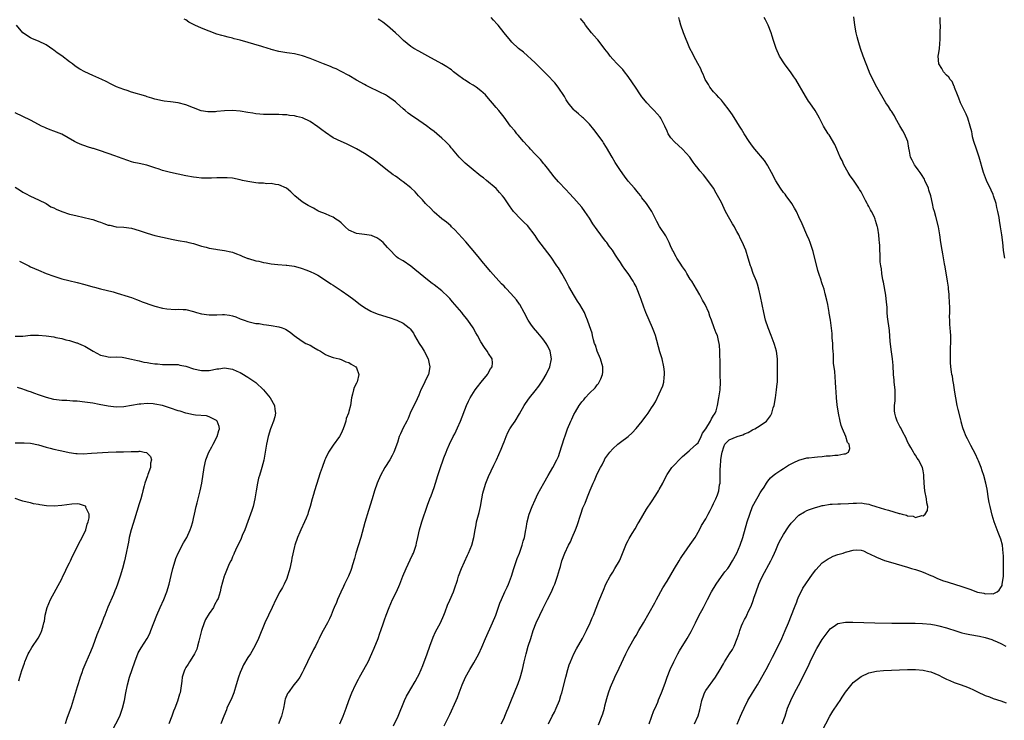
# Model space of a CAD drawing. Units: inches. Extents: x 2619000 to 2622000, y 1473000 to 1476000.
# Drawn here: x 2619798 to 2620052, y 1475208 to 1475388 of the extents above; entities that cross this region are included whole.
import ezdxf

# ---------------------------------------------------------------- set-up
doc = ezdxf.new("R2010")
doc.units = ezdxf.units.IN
doc.header["$MEASUREMENT"] = 0
doc.layers.add('LD26191473_10ft', color=254, linetype='Continuous')

msp = doc.modelspace()

# ---------------------------------------------------------------- linework, layer by layer
at = {"layer": 'LD26191473_10ft'}
for points, elevation in [([(2619907.53, 1475206.47), (2619909, 1475209.41), (2619910.65, 1475213), (2619911, 1475213.82), (2619911.46, 1475215), (2619912.19, 1475217), (2619913.06, 1475219), (2619914.18, 1475221), (2619915.25, 1475222.75), (2619916.47, 1475225), (2619917.28, 1475226.72), (2619918.25, 1475229), (2619920.02, 1475233), (2619920.84, 1475235), (2619921.95, 1475238.05), (2619922.33, 1475239), (2619923.24, 1475241), (2619923.77, 1475242.23), (2619924.15, 1475243), (2619924.9, 1475245), (2619925.52, 1475247), (2619925.81, 1475247.81), (2619926.38, 1475249.62), (2619926.98, 1475251), (2619927.68, 1475253), (2619927.94, 1475254.06), (2619928.23, 1475255), (2619928.58, 1475257), (2619928.66, 1475257.34), (2619928.94, 1475259), (2619929.5, 1475261), (2619930.25, 1475263), (2619931, 1475264.74), (2619931.72, 1475266.28), (2619933.22, 1475269), (2619934.35, 1475271), (2619935.53, 1475273), (2619936.64, 1475275), (2619937, 1475275.88), (2619937.4, 1475277), (2619938.5, 1475280.5), (2619938.77, 1475281.23), (2619939.38, 1475283), (2619940.22, 1475285), (2619940.49, 1475285.51), (2619941, 1475286.65), (2619941.41, 1475287.41), (2619942.35, 1475289), (2619942.63, 1475289.37), (2619943, 1475289.94), (2619943.52, 1475290.48), (2619943.89, 1475291), (2619945, 1475292.17), (2619946.47, 1475293.53), (2619947, 1475294.29), (2619947.34, 1475294.66), (2619947.55, 1475295), (2619947.9, 1475295.9), (2619948.39, 1475297), (2619948.42, 1475297.58), (2619948.44, 1475299), (2619947.82, 1475301), (2619946.97, 1475303), (2619946.53, 1475304.53), (2619946.34, 1475305), (2619946.04, 1475305.96), (2619945.83, 1475307), (2619945.67, 1475307.67), (2619945, 1475309.55), (2619944.53, 1475311), (2619944.05, 1475312.05), (2619943.7, 1475313), (2619942.54, 1475315), (2619941.91, 1475315.91), (2619941.16, 1475317.16), (2619939.69, 1475319.69), (2619939, 1475321), (2619937.85, 1475323), (2619937, 1475324.43), (2619936.64, 1475325), (2619935.18, 1475327.18), (2619934.29, 1475328.29), (2619931.72, 1475331.72), (2619931, 1475332.8), (2619929, 1475335.35), (2619928.16, 1475336.16), (2619927.34, 1475337), (2619925.44, 1475339), (2619925.24, 1475339.24), (2619925, 1475339.58), (2619924.4, 1475340.4), (2619923, 1475342.47), (2619922.62, 1475343), (2619921.84, 1475343.84), (2619920.94, 1475344.94), (2619918.5, 1475347), (2619917.66, 1475347.66), (2619917, 1475348.12), (2619916.53, 1475348.53), (2619915, 1475349.75), (2619913, 1475351.47), (2619911.44, 1475353), (2619911, 1475353.5), (2619909.73, 1475355), (2619909.41, 1475355.41), (2619909, 1475355.86), (2619907.93, 1475357), (2619907, 1475357.9), (2619905.69, 1475359), (2619905, 1475359.61), (2619904.17, 1475360.17), (2619903, 1475361.08), (2619900.22, 1475363), (2619899.48, 1475363.48), (2619898.32, 1475364.32), (2619897.51, 1475365), (2619897, 1475365.39), (2619895.29, 1475367), (2619895, 1475367.24), (2619893, 1475368.7), (2619892.46, 1475369), (2619891, 1475369.75), (2619890.11, 1475370.11), (2619889, 1475370.7), (2619888.33, 1475371), (2619887.44, 1475371.44), (2619887, 1475371.71), (2619885, 1475372.82), (2619883, 1475374.01), (2619881.05, 1475375.05), (2619879.72, 1475375.72), (2619879, 1475375.99), (2619878.3, 1475376.3), (2619876.44, 1475377), (2619873, 1475378.42), (2619871.1, 1475379.1), (2619869, 1475379.58), (2619867.74, 1475379.74), (2619867, 1475379.87), (2619866.01, 1475380.01), (2619865, 1475380.22), (2619863, 1475380.75), (2619862.82, 1475380.82), (2619862.2, 1475381), (2619860.55, 1475381.45), (2619855, 1475383.08), (2619853.49, 1475383.49), (2619853, 1475383.66), (2619851.89, 1475383.89), (2619851, 1475384.15), (2619850.31, 1475384.31), (2619849, 1475384.68), (2619847, 1475385.4), (2619845, 1475386.21), (2619843.27, 1475387), (2619841.78, 1475387.78), (2619841, 1475388.32), (2619840.54, 1475388.54)], 9020), ([(2619922.29, 1475207), (2619923, 1475208.46), (2619923.22, 1475209), (2619923.7, 1475210.3), (2619924.02, 1475211), (2619924.75, 1475212.75), (2619926.62, 1475217.38), (2619927.14, 1475218.86), (2619927.73, 1475221), (2619928.19, 1475223), (2619928.68, 1475225), (2619929.24, 1475227), (2619929.87, 1475229), (2619930.53, 1475231), (2619931.29, 1475233), (2619932.19, 1475235), (2619933, 1475236.63), (2619934.22, 1475239), (2619935.19, 1475241), (2619935.74, 1475242.26), (2619936.05, 1475243), (2619936.76, 1475245), (2619937.25, 1475246.75), (2619937.51, 1475247.51), (2619937.93, 1475249), (2619938.69, 1475251), (2619939.63, 1475253), (2619940.12, 1475253.88), (2619940.58, 1475255), (2619941.45, 1475257), (2619941.88, 1475258.12), (2619942.75, 1475261), (2619943.34, 1475262.66), (2619943.86, 1475263.86), (2619944.53, 1475265.47), (2619945.2, 1475267.2), (2619945.96, 1475269), (2619946.3, 1475269.7), (2619946.83, 1475271), (2619947, 1475271.38), (2619947.84, 1475273), (2619948.25, 1475273.75), (2619948.86, 1475275), (2619949, 1475275.25), (2619950.27, 1475277), (2619951, 1475277.87), (2619952.3, 1475279), (2619953, 1475279.58), (2619954.96, 1475281.04), (2619956.01, 1475281.99), (2619957, 1475283.06), (2619958.56, 1475285), (2619959, 1475285.58), (2619959.64, 1475286.36), (2619960.13, 1475287), (2619961, 1475288.36), (2619961.46, 1475289), (2619962.01, 1475289.99), (2619963, 1475292.02), (2619963.92, 1475294.08), (2619964.15, 1475295), (2619964.24, 1475296.24), (2619964.37, 1475297), (2619964.33, 1475297.67), (2619964.17, 1475299), (2619963.7, 1475301), (2619963.17, 1475302.83), (2619962, 1475307), (2619961.74, 1475307.74), (2619961.26, 1475309), (2619959.54, 1475313), (2619959, 1475314.33), (2619958.29, 1475316.29), (2619958.08, 1475317), (2619957.31, 1475319), (2619957, 1475319.64), (2619956.53, 1475320.54), (2619956.27, 1475321), (2619955.02, 1475323.02), (2619954.16, 1475324.16), (2619953.56, 1475325), (2619953, 1475325.88), (2619952.23, 1475327), (2619951.71, 1475327.71), (2619950.93, 1475329), (2619950.07, 1475330.07), (2619949.45, 1475331), (2619949.24, 1475331.24), (2619949, 1475331.57), (2619948.36, 1475332.36), (2619947.93, 1475333), (2619947, 1475334.24), (2619945.84, 1475335.84), (2619945, 1475337.29), (2619943.82, 1475339), (2619943, 1475340.1), (2619941.63, 1475341.63), (2619941, 1475342.4), (2619939.74, 1475343.74), (2619939, 1475344.54), (2619937, 1475346.59), (2619935.87, 1475347.87), (2619935.08, 1475349), (2619934.16, 1475350.16), (2619933.53, 1475351), (2619933.28, 1475351.28), (2619932.35, 1475352.35), (2619931.76, 1475353), (2619931, 1475353.76), (2619929.8, 1475355), (2619929.43, 1475355.43), (2619929, 1475355.86), (2619928.02, 1475357), (2619926.63, 1475358.63), (2619926.31, 1475359), (2619925.74, 1475359.74), (2619924.67, 1475361), (2619923, 1475363.32), (2619921.61, 1475365), (2619921, 1475365.8), (2619918.59, 1475368.59), (2619918.2, 1475369), (2619917, 1475370.06), (2619915.82, 1475371), (2619915, 1475371.55), (2619914.06, 1475372.06), (2619913, 1475372.78), (2619912.65, 1475373), (2619911, 1475374.18), (2619910, 1475375), (2619909.44, 1475375.44), (2619909, 1475375.74), (2619908.28, 1475376.28), (2619907, 1475377), (2619903.34, 1475379), (2619901.85, 1475379.85), (2619901, 1475380.27), (2619899.73, 1475381), (2619899, 1475381.48), (2619897.11, 1475383), (2619896.05, 1475384.05), (2619895, 1475385.03), (2619893, 1475386.83), (2619891.76, 1475387.76), (2619891, 1475388.24), (2619890.52, 1475388.52)], 9030), ([(2619934.42, 1475207), (2619935.42, 1475209), (2619935.97, 1475210.03), (2619936.44, 1475211), (2619937.26, 1475213), (2619937.67, 1475214.33), (2619937.87, 1475215), (2619938.9, 1475219), (2619939.45, 1475221), (2619939.81, 1475222.19), (2619940.11, 1475223), (2619940.99, 1475225.01), (2619941.67, 1475226.33), (2619943.21, 1475229), (2619943.81, 1475230.19), (2619944.25, 1475231), (2619945.2, 1475233), (2619945.69, 1475234.31), (2619946.01, 1475235), (2619947.41, 1475238.59), (2619948.59, 1475241.41), (2619949.24, 1475243), (2619950.3, 1475245), (2619951, 1475246.07), (2619951.57, 1475247), (2619952.72, 1475249), (2619953, 1475249.6), (2619954.38, 1475253), (2619954.57, 1475253.43), (2619955, 1475254.23), (2619955.25, 1475254.75), (2619956.05, 1475256.05), (2619956.75, 1475257.25), (2619957.5, 1475258.5), (2619957.85, 1475259), (2619959.74, 1475262.26), (2619961, 1475264.15), (2619962.09, 1475265.91), (2619962.81, 1475267), (2619963, 1475267.32), (2619963.88, 1475269), (2619964.24, 1475269.76), (2619965, 1475271.19), (2619966.26, 1475273), (2619967, 1475273.84), (2619968.11, 1475275), (2619969, 1475275.85), (2619970.68, 1475277.32), (2619971, 1475277.57), (2619971.73, 1475278.27), (2619972.6, 1475279), (2619973, 1475279.4), (2619973.79, 1475281), (2619974.16, 1475281.84), (2619975, 1475283.03), (2619976.21, 1475285), (2619976.42, 1475285.58), (2619977, 1475286.39), (2619977.22, 1475286.78), (2619977.44, 1475287), (2619977.65, 1475287.65), (2619978.01, 1475289), (2619978.36, 1475291), (2619978.65, 1475293), (2619978.74, 1475295), (2619978.72, 1475296.72), (2619978.73, 1475297.27), (2619978.7, 1475299), (2619978.65, 1475301), (2619978.63, 1475301.37), (2619978.61, 1475303), (2619978.55, 1475304.55), (2619978.47, 1475305), (2619978.25, 1475305.75), (2619977.96, 1475307), (2619977.67, 1475307.67), (2619977.17, 1475309), (2619976.47, 1475311), (2619976.03, 1475312.03), (2619975.75, 1475313), (2619974.8, 1475315), (2619974.16, 1475316.16), (2619973.48, 1475317.48), (2619972.59, 1475319), (2619972.02, 1475320.02), (2619971.35, 1475321), (2619971, 1475321.56), (2619970.12, 1475323), (2619969.72, 1475323.72), (2619969, 1475324.71), (2619968.37, 1475325.63), (2619967.49, 1475327), (2619967.34, 1475327.34), (2619967, 1475327.91), (2619966.64, 1475328.64), (2619966.41, 1475329), (2619965.88, 1475330.12), (2619965.52, 1475331), (2619965.36, 1475331.36), (2619965, 1475332.02), (2619964.68, 1475332.68), (2619963.08, 1475335.08), (2619962.4, 1475336.4), (2619961.09, 1475339), (2619960.26, 1475340.26), (2619959.74, 1475341), (2619958.54, 1475342.54), (2619958.22, 1475343), (2619957.68, 1475343.68), (2619956.59, 1475345), (2619955, 1475346.83), (2619954.04, 1475348.04), (2619953, 1475349.54), (2619951.64, 1475351.64), (2619950.83, 1475353), (2619949.43, 1475355.43), (2619948.65, 1475356.65), (2619948.42, 1475357), (2619947, 1475358.99), (2619946.14, 1475360.14), (2619945, 1475361.46), (2619943.43, 1475363), (2619943.21, 1475363.21), (2619943, 1475363.38), (2619942.16, 1475364.16), (2619941.17, 1475365), (2619941, 1475365.17), (2619939.51, 1475367), (2619939, 1475367.77), (2619938.57, 1475368.57), (2619936.98, 1475371), (2619936.1, 1475372.1), (2619934.15, 1475374.15), (2619932.16, 1475376.16), (2619931, 1475377.27), (2619927.99, 1475379.99), (2619926.73, 1475381), (2619925, 1475382.62), (2619924.64, 1475383), (2619923, 1475385.01), (2619921.49, 1475387), (2619921.26, 1475387.26), (2619920.31, 1475388.31), (2619919.66, 1475389)], 9040), ([(2619947.3, 1475206.7), (2619948.42, 1475209.58), (2619948.85, 1475211), (2619949, 1475211.61), (2619949.52, 1475213.53), (2619949.95, 1475215), (2619950.46, 1475216.46), (2619950.67, 1475217), (2619951.41, 1475218.59), (2619951.57, 1475219), (2619952.7, 1475221.3), (2619954.4, 1475225), (2619955, 1475226.21), (2619955.42, 1475227), (2619956.55, 1475229), (2619957, 1475229.77), (2619957.77, 1475231), (2619958.95, 1475233), (2619961.82, 1475238.18), (2619962.3, 1475239), (2619963.95, 1475242.05), (2619965, 1475243.71), (2619966.9, 1475247), (2619968.09, 1475249), (2619968.44, 1475249.56), (2619969, 1475250.34), (2619969.43, 1475251), (2619971, 1475253.17), (2619972.21, 1475255), (2619973.36, 1475257), (2619973.92, 1475258.08), (2619975, 1475259.84), (2619975.63, 1475261), (2619976.08, 1475261.92), (2619976.65, 1475263), (2619977, 1475263.73), (2619977.56, 1475265), (2619977.98, 1475266.02), (2619978.31, 1475267), (2619978.53, 1475268.53), (2619978.66, 1475269), (2619978.71, 1475269.29), (2619978.69, 1475271), (2619978.66, 1475272.66), (2619978.75, 1475273.25), (2619978.85, 1475275), (2619979, 1475276.1), (2619979.17, 1475277), (2619979.61, 1475278.39), (2619979.92, 1475279), (2619981, 1475280.14), (2619983.11, 1475281), (2619984.53, 1475281.47), (2619985, 1475281.72), (2619985.92, 1475282.08), (2619987, 1475282.7), (2619987.22, 1475282.78), (2619987.62, 1475283), (2619989, 1475283.85), (2619990.59, 1475285), (2619991.64, 1475286.36), (2619991.98, 1475287), (2619992.38, 1475288.38), (2619992.59, 1475289), (2619992.93, 1475291), (2619993.22, 1475293), (2619993.4, 1475294.6), (2619993.44, 1475295), (2619993.5, 1475297), (2619993.48, 1475299.48), (2619993.44, 1475301), (2619993.19, 1475303), (2619992.68, 1475304.68), (2619992.6, 1475305), (2619991.8, 1475307), (2619991.03, 1475309), (2619990.41, 1475311), (2619989.93, 1475313), (2619989.11, 1475317.11), (2619988.67, 1475319), (2619988.29, 1475320.29), (2619988.03, 1475321), (2619987.23, 1475323), (2619986.67, 1475324.67), (2619986.54, 1475325), (2619985.94, 1475327), (2619985.29, 1475329), (2619985, 1475329.75), (2619984.45, 1475331), (2619983.95, 1475331.95), (2619983.47, 1475333), (2619983, 1475333.85), (2619982.57, 1475334.57), (2619982.38, 1475335), (2619981.84, 1475335.84), (2619981.22, 1475337), (2619980.09, 1475339), (2619979.73, 1475339.73), (2619979, 1475341.26), (2619977.69, 1475343.69), (2619976.95, 1475344.95), (2619975.51, 1475347), (2619974.4, 1475348.4), (2619973.46, 1475349.46), (2619973, 1475350.08), (2619972.25, 1475351), (2619971.71, 1475351.71), (2619970.83, 1475353), (2619969, 1475355), (2619967.97, 1475355.97), (2619966.9, 1475356.9), (2619966, 1475358), (2619965.32, 1475359), (2619965, 1475359.71), (2619964.45, 1475361), (2619963.84, 1475362.16), (2619963.43, 1475363), (2619963.25, 1475363.25), (2619961.7, 1475365), (2619961, 1475365.69), (2619959.76, 1475367), (2619959.41, 1475367.41), (2619958.53, 1475368.53), (2619958.19, 1475369), (2619956.83, 1475371), (2619956.12, 1475372.12), (2619955, 1475373.8), (2619954.04, 1475375), (2619953.57, 1475375.57), (2619953, 1475376.14), (2619952.59, 1475376.59), (2619952.16, 1475377), (2619951, 1475378.21), (2619950.37, 1475379), (2619949.81, 1475379.81), (2619949, 1475380.79), (2619948.24, 1475381.76), (2619947.17, 1475383.17), (2619947, 1475383.35), (2619946.26, 1475384.26), (2619945.56, 1475385), (2619944.01, 1475387), (2619943.6, 1475387.6), (2619943, 1475388.28), (2619942.69, 1475388.69)], 9050), ([(2619960.41, 1475207), (2619961, 1475208.71), (2619961.61, 1475210.39), (2619961.9, 1475211), (2619962.59, 1475212.59), (2619962.82, 1475213.18), (2619963.6, 1475215), (2619964.53, 1475217.47), (2619965.07, 1475219), (2619965.84, 1475221), (2619966.75, 1475223), (2619967.75, 1475225), (2619968.18, 1475225.82), (2619970.2, 1475229), (2619971.23, 1475230.77), (2619972.37, 1475233), (2619973.22, 1475234.78), (2619974.36, 1475237), (2619975.4, 1475239), (2619976.49, 1475241), (2619977.66, 1475243), (2619979, 1475244.91), (2619979.88, 1475246.13), (2619980.63, 1475247), (2619981, 1475247.52), (2619981.89, 1475249), (2619983, 1475250.99), (2619983.84, 1475253), (2619984.54, 1475255), (2619985.67, 1475259), (2619986.33, 1475261), (2619987.05, 1475262.95), (2619988.13, 1475265), (2619988.45, 1475265.55), (2619989, 1475266.48), (2619989.36, 1475267), (2619990, 1475268), (2619990.61, 1475269), (2619991, 1475269.55), (2619991.63, 1475270.37), (2619992.39, 1475271), (2619993, 1475271.46), (2619994.36, 1475272.36), (2619995, 1475272.8), (2619996.34, 1475273.66), (2619997.64, 1475274.36), (2619999, 1475274.95), (2620001, 1475275.48), (2620001.56, 1475275.56), (2620003, 1475275.7), (2620003.81, 1475275.81), (2620005, 1475275.84), (2620006.01, 1475276.01), (2620007, 1475276.02), (2620008.23, 1475276.23), (2620009, 1475276.25), (2620010.57, 1475276.57), (2620011, 1475276.59), (2620011.76, 1475277), (2620012.1, 1475277.9), (2620011.94, 1475279), (2620011.51, 1475279.51), (2620011.04, 1475281), (2620010.18, 1475283), (2620009.84, 1475283.84), (2620009.58, 1475285), (2620009.16, 1475287), (2620008.85, 1475289.15), (2620008.66, 1475291), (2620008.55, 1475292.55), (2620008.46, 1475293.54), (2620008.39, 1475295), (2620008.2, 1475297.8), (2620007.93, 1475299.93), (2620007.87, 1475301), (2620007.86, 1475302.14), (2620007.78, 1475303), (2620007.74, 1475303.74), (2620007.7, 1475305), (2620007.56, 1475306.44), (2620007.53, 1475307.53), (2620007.11, 1475311), (2620006.81, 1475312.81), (2620006.79, 1475313), (2620006.42, 1475315), (2620006.18, 1475316.18), (2620005.78, 1475317.78), (2620005.46, 1475319), (2620005, 1475320.35), (2620004.82, 1475320.82), (2620004.7, 1475321.3), (2620004.09, 1475323), (2620003.82, 1475323.82), (2620002.67, 1475328.67), (2620002.31, 1475329.69), (2620001.89, 1475331), (2620001.64, 1475331.64), (2620001.06, 1475333), (2619999.79, 1475335.79), (2619999, 1475337.6), (2619998.33, 1475339), (2619997.87, 1475339.87), (2619997.17, 1475341), (2619995.71, 1475343), (2619995.41, 1475343.41), (2619995, 1475343.89), (2619994.2, 1475345), (2619993, 1475346.9), (2619991.94, 1475349), (2619991, 1475350.71), (2619990.89, 1475350.89), (2619990.11, 1475352.11), (2619987.66, 1475355), (2619987, 1475355.83), (2619986.18, 1475357), (2619984.9, 1475359), (2619984.2, 1475360.2), (2619983.66, 1475361), (2619983, 1475362.05), (2619981.89, 1475363.89), (2619981.05, 1475365.05), (2619979.56, 1475367), (2619979.32, 1475367.32), (2619979, 1475367.65), (2619978.38, 1475368.38), (2619977.73, 1475369), (2619977, 1475369.81), (2619976.05, 1475371), (2619975.68, 1475371.68), (2619975, 1475372.71), (2619974.84, 1475373), (2619974.33, 1475374.33), (2619973.94, 1475375), (2619973.71, 1475375.71), (2619972.91, 1475377.09), (2619971.88, 1475379), (2619971.61, 1475379.61), (2619970.91, 1475381), (2619969.25, 1475385), (2619968.59, 1475387), (2619968.25, 1475388.25), (2619968.07, 1475389)], 9060), ([(2619972.1, 1475207), (2619972.98, 1475209.02), (2619973.42, 1475210.58), (2619973.93, 1475213), (2619974.47, 1475214.47), (2619974.65, 1475215), (2619975, 1475215.6), (2619977.51, 1475219), (2619978.68, 1475221), (2619979.51, 1475222.49), (2619979.81, 1475223), (2619981.11, 1475225), (2619981.83, 1475226.17), (2619982.31, 1475227), (2619983.11, 1475229), (2619983.61, 1475230.39), (2619983.74, 1475231), (2619984.21, 1475232.21), (2619984.54, 1475233), (2619985, 1475233.9), (2619985.41, 1475234.59), (2619985.57, 1475235), (2619986.01, 1475236.01), (2619986.65, 1475237.35), (2619987.21, 1475238.79), (2619987.38, 1475239.38), (2619987.94, 1475241), (2619988.66, 1475243), (2619989, 1475243.75), (2619989.59, 1475245), (2619991.76, 1475249), (2619992.15, 1475249.85), (2619992.71, 1475251), (2619993, 1475251.71), (2619993.59, 1475253), (2619994.02, 1475253.98), (2619995, 1475255.76), (2619996.29, 1475257.71), (2619997, 1475258.72), (2619997.12, 1475258.88), (2619999, 1475260.79), (2620000.39, 1475261.61), (2620001, 1475261.94), (2620001.75, 1475262.25), (2620003, 1475262.66), (2620003.25, 1475262.75), (2620004.24, 1475263), (2620005, 1475263.22), (2620005.25, 1475263.25), (2620007, 1475263.59), (2620007.59, 1475263.59), (2620009, 1475263.68), (2620009.66, 1475263.66), (2620011.73, 1475263.73), (2620013, 1475263.87), (2620013.85, 1475263.85), (2620015, 1475263.94), (2620015.77, 1475263.77), (2620017, 1475263.62), (2620017.45, 1475263.45), (2620018.8, 1475263), (2620021, 1475262.31), (2620022.06, 1475262.06), (2620024.8, 1475261.2), (2620025, 1475261.17), (2620025.6, 1475261), (2620026.72, 1475260.72), (2620027, 1475260.55), (2620028.45, 1475260.45), (2620029, 1475260.19), (2620030.63, 1475260.63), (2620031, 1475260.62), (2620031.55, 1475261), (2620032.09, 1475261.91), (2620032.2, 1475263), (2620031.95, 1475263.95), (2620031.85, 1475265), (2620031.41, 1475267), (2620031.22, 1475269), (2620031.21, 1475270.79), (2620031.19, 1475271), (2620031.16, 1475271.16), (2620031, 1475272.18), (2620030.84, 1475273), (2620029.83, 1475275), (2620029.47, 1475275.47), (2620029, 1475276.19), (2620028.66, 1475276.66), (2620028.49, 1475277), (2620027.8, 1475278.2), (2620027.31, 1475279), (2620027, 1475279.65), (2620026.59, 1475280.59), (2620025.67, 1475282.33), (2620025.23, 1475283.23), (2620025, 1475283.63), (2620024.28, 1475285), (2620023.99, 1475286.01), (2620023.67, 1475287), (2620023.63, 1475287.63), (2620023.65, 1475289), (2620023.77, 1475290.23), (2620023.81, 1475291), (2620023.77, 1475291.77), (2620023.75, 1475293), (2620023.53, 1475295), (2620023.51, 1475295.51), (2620023.39, 1475297), (2620023.27, 1475299.27), (2620023.1, 1475301), (2620022.85, 1475302.85), (2620022.53, 1475305.47), (2620022.31, 1475308.31), (2620021.82, 1475311.82), (2620021.73, 1475313), (2620021.69, 1475314.31), (2620021.59, 1475315.59), (2620021.41, 1475317.41), (2620020.77, 1475320.77), (2620020.63, 1475321.37), (2620020.36, 1475323), (2620020.23, 1475324.23), (2620020.09, 1475325), (2620019.96, 1475326.04), (2620019.91, 1475327), (2620019.88, 1475327.88), (2620019.81, 1475329), (2620019.8, 1475330.2), (2620019.76, 1475331), (2620019.68, 1475331.68), (2620019.62, 1475333), (2620019.33, 1475334.67), (2620019.25, 1475335), (2620019.18, 1475335.18), (2620019, 1475335.83), (2620018.69, 1475336.69), (2620018.62, 1475337), (2620018.34, 1475337.66), (2620017.7, 1475339), (2620017.44, 1475339.44), (2620017, 1475340.29), (2620016.72, 1475340.72), (2620016.59, 1475341), (2620016.16, 1475341.84), (2620015.52, 1475343), (2620015, 1475344.01), (2620014.62, 1475344.62), (2620014.42, 1475345), (2620013.05, 1475347.05), (2620012.21, 1475348.21), (2620011.7, 1475349), (2620010.56, 1475351), (2620010.09, 1475352.09), (2620009.6, 1475353), (2620008.73, 1475355), (2620008.2, 1475356.2), (2620006.75, 1475358.75), (2620006.56, 1475359), (2620005.36, 1475361), (2620005, 1475361.67), (2620004.32, 1475363), (2620003.82, 1475363.82), (2620003.14, 1475365), (2620001.76, 1475367), (2620001.44, 1475367.44), (2620000.65, 1475368.65), (2619998.15, 1475373), (2619997.71, 1475373.71), (2619997, 1475374.74), (2619995.28, 1475377), (2619994, 1475379), (2619993.08, 1475381), (2619992.44, 1475383), (2619992.12, 1475384.12), (2619991.83, 1475385), (2619991.03, 1475387), (2619990.34, 1475388.34), (2619990.07, 1475389)], 9070), ([(2619983.1, 1475206.9), (2619983.96, 1475209), (2619984.29, 1475209.71), (2619984.85, 1475211), (2619985.83, 1475213), (2619987.03, 1475215), (2619988.27, 1475217), (2619989, 1475218.22), (2619989.46, 1475219), (2619990.56, 1475221), (2619991.4, 1475222.6), (2619992.2, 1475224.2), (2619993.63, 1475227), (2619994.6, 1475229), (2619995.48, 1475231), (2619996.29, 1475233), (2619997.82, 1475237), (2619998.41, 1475238.41), (2619998.62, 1475239), (2619999, 1475239.87), (2619999.57, 1475241), (2620000.03, 1475241.97), (2620002.46, 1475245.54), (2620003.31, 1475246.69), (2620005, 1475248.48), (2620005.73, 1475249), (2620006.48, 1475249.52), (2620007, 1475249.8), (2620007.81, 1475250.19), (2620009, 1475250.58), (2620010.38, 1475251), (2620011, 1475251.22), (2620011.31, 1475251.31), (2620013, 1475251.74), (2620013.83, 1475251.83), (2620015, 1475251.76), (2620015.59, 1475251.59), (2620016.76, 1475251), (2620017.18, 1475250.82), (2620019, 1475249.91), (2620021, 1475249.11), (2620022.6, 1475248.6), (2620027, 1475247.32), (2620028.03, 1475247), (2620029, 1475246.74), (2620030.3, 1475246.3), (2620031, 1475246.07), (2620033, 1475245.23), (2620033.47, 1475245), (2620034.53, 1475244.53), (2620035.95, 1475243.95), (2620037.45, 1475243.45), (2620041, 1475242.41), (2620043, 1475241.69), (2620045, 1475240.94), (2620046.62, 1475240.62), (2620047, 1475240.49), (2620048.59, 1475240.59), (2620049, 1475240.5), (2620050.05, 1475241), (2620050.61, 1475241.39), (2620051, 1475242.09), (2620051.34, 1475242.66), (2620051.4, 1475243), (2620051.43, 1475243.43), (2620051.7, 1475245), (2620051.74, 1475247), (2620051.73, 1475249), (2620051.7, 1475250.3), (2620051.66, 1475251), (2620051.42, 1475253), (2620051, 1475254.58), (2620050.87, 1475255), (2620050.3, 1475256.3), (2620049.3, 1475259), (2620048.78, 1475260.78), (2620048.25, 1475263), (2620048.04, 1475264.04), (2620047.86, 1475265), (2620047.48, 1475267.48), (2620047.19, 1475269), (2620046.62, 1475271), (2620046.19, 1475272.19), (2620045.93, 1475273), (2620045.27, 1475274.73), (2620045.12, 1475275.12), (2620044.5, 1475276.5), (2620043.27, 1475278.73), (2620042.41, 1475280.41), (2620042.06, 1475281), (2620041.44, 1475282.56), (2620041.29, 1475283), (2620041.25, 1475283.25), (2620040.83, 1475284.83), (2620040.77, 1475285), (2620040.68, 1475285.32), (2620040, 1475288), (2620039.78, 1475289), (2620039.41, 1475291), (2620039.37, 1475291.37), (2620039.08, 1475293), (2620038.81, 1475294.81), (2620038.75, 1475295), (2620038.53, 1475296.54), (2620038.41, 1475297), (2620038.31, 1475297.69), (2620038.15, 1475299), (2620038.06, 1475300.06), (2620038.01, 1475302.01), (2620038.08, 1475303), (2620038.08, 1475304.08), (2620038.16, 1475305), (2620038.17, 1475305.83), (2620038.12, 1475307), (2620038.01, 1475308.01), (2620037.97, 1475309), (2620037.86, 1475309.86), (2620037.88, 1475311), (2620037.81, 1475311.81), (2620037.88, 1475313), (2620037.9, 1475314.1), (2620037.77, 1475315.77), (2620037.72, 1475317), (2620037.67, 1475317.67), (2620037.54, 1475319), (2620037.51, 1475319.51), (2620037.3, 1475321), (2620036.69, 1475324.69), (2620036.53, 1475325.47), (2620036.1, 1475328.1), (2620035.91, 1475329), (2620035.56, 1475331), (2620035.29, 1475333), (2620034.97, 1475335), (2620034.29, 1475337.71), (2620033.92, 1475339), (2620033.7, 1475339.7), (2620033.44, 1475341), (2620033, 1475343), (2620032.5, 1475344.5), (2620032.37, 1475345), (2620031.46, 1475347), (2620031.31, 1475347.31), (2620030.53, 1475348.53), (2620030.19, 1475349), (2620029.73, 1475349.73), (2620029, 1475350.63), (2620028.74, 1475351), (2620028.19, 1475352.19), (2620027.77, 1475353), (2620027.5, 1475354.5), (2620027.32, 1475355.32), (2620027.08, 1475357), (2620026.21, 1475359), (2620025.73, 1475359.73), (2620025, 1475361.09), (2620023.91, 1475363), (2620023.6, 1475363.6), (2620022.83, 1475364.83), (2620022.7, 1475365), (2620022.07, 1475366.07), (2620021.4, 1475367), (2620019.05, 1475371.05), (2620018.01, 1475373), (2620017.2, 1475374.8), (2620017.08, 1475375.08), (2620015.56, 1475379), (2620014.83, 1475381), (2620014.42, 1475382.42), (2620014.22, 1475383), (2620014.01, 1475384.01), (2620013.74, 1475385), (2620013.36, 1475387), (2620013.1, 1475389.1)], 9080), ([(2620052.07, 1475327), (2620051.9, 1475327.9), (2620051.73, 1475329), (2620051.55, 1475331), (2620051.3, 1475333), (2620050.97, 1475335), (2620050.65, 1475336.65), (2620050.56, 1475337.44), (2620050.24, 1475339), (2620049.97, 1475339.97), (2620049.78, 1475341), (2620049.15, 1475343), (2620049, 1475343.39), (2620048.5, 1475344.5), (2620047.31, 1475347), (2620046.55, 1475349), (2620045.45, 1475353), (2620044.72, 1475355), (2620044.07, 1475357), (2620043.75, 1475358.25), (2620043.59, 1475359), (2620043.52, 1475359.52), (2620043.14, 1475361), (2620042.5, 1475363), (2620042.05, 1475364.05), (2620040.63, 1475367), (2620040.2, 1475368.2), (2620039.82, 1475369), (2620039.11, 1475370.89), (2620039.06, 1475371.06), (2620039, 1475371.16), (2620038.44, 1475372.44), (2620037.95, 1475373), (2620037.6, 1475373.6), (2620037, 1475374.09), (2620036.22, 1475375), (2620035.85, 1475375.85), (2620035.02, 1475377), (2620034.9, 1475379), (2620035, 1475379.84), (2620035.17, 1475381), (2620035.34, 1475383.34), (2620035.41, 1475385), (2620035.45, 1475387), (2620035.41, 1475387.41), (2620035.38, 1475389)], 9090), ([(2619894.5, 1475206.5), (2619895.71, 1475209), (2619897.33, 1475213), (2619897.86, 1475214.14), (2619898.36, 1475215), (2619899, 1475216.04), (2619900.09, 1475217.91), (2619900.7, 1475219), (2619901, 1475219.63), (2619901.61, 1475221), (2619902.03, 1475222.03), (2619903.16, 1475225), (2619903.85, 1475227), (2619904.69, 1475229.31), (2619905.33, 1475230.67), (2619906.59, 1475233), (2619907.49, 1475235), (2619907.81, 1475235.81), (2619908.45, 1475237.55), (2619909, 1475238.87), (2619909.96, 1475241), (2619910.27, 1475241.73), (2619911, 1475243.99), (2619911.29, 1475245), (2619912, 1475247), (2619913.58, 1475250.42), (2619913.87, 1475251), (2619914.69, 1475253), (2619915.22, 1475255), (2619915.55, 1475257), (2619915.77, 1475258.23), (2619915.94, 1475259), (2619916.56, 1475261.44), (2619916.91, 1475263), (2619917.26, 1475265), (2619917.56, 1475266.44), (2619917.69, 1475267), (2619918.31, 1475269), (2619919, 1475270.72), (2619920.4, 1475273.6), (2619921.03, 1475275.03), (2619922.26, 1475277.74), (2619922.77, 1475279), (2619923, 1475279.64), (2619923.55, 1475281), (2619923.99, 1475282.01), (2619924.52, 1475283), (2619925, 1475283.75), (2619925.82, 1475285), (2619927, 1475286.89), (2619928.19, 1475289), (2619928.5, 1475289.5), (2619929.52, 1475291), (2619931, 1475292.79), (2619931.99, 1475294.01), (2619932.65, 1475295), (2619933, 1475295.54), (2619933.85, 1475297), (2619934.79, 1475299), (2619935.23, 1475301), (2619934.91, 1475303), (2619934.27, 1475304.27), (2619933.86, 1475305), (2619933, 1475306.17), (2619931.73, 1475307.73), (2619930.59, 1475309), (2619929.92, 1475309.92), (2619929.2, 1475311), (2619928.19, 1475313), (2619927.09, 1475315), (2619927, 1475315.14), (2619926.19, 1475316.19), (2619925.51, 1475317), (2619923.68, 1475319), (2619923.34, 1475319.34), (2619923, 1475319.71), (2619922.36, 1475320.36), (2619919.52, 1475323.52), (2619918.27, 1475325), (2619917.71, 1475325.71), (2619916.63, 1475327), (2619915.92, 1475327.92), (2619913.17, 1475331.17), (2619912.22, 1475332.22), (2619910.28, 1475334.28), (2619909.48, 1475335), (2619909.25, 1475335.25), (2619908.19, 1475336.19), (2619907, 1475337.06), (2619905, 1475338.78), (2619903.92, 1475339.92), (2619903, 1475340.75), (2619902.76, 1475341), (2619901.97, 1475341.97), (2619900.98, 1475343), (2619900.07, 1475344.07), (2619899, 1475345.06), (2619897, 1475346.66), (2619896.47, 1475347), (2619895.63, 1475347.63), (2619895, 1475348.04), (2619894.46, 1475348.46), (2619893.66, 1475349), (2619893, 1475349.52), (2619891.17, 1475351), (2619889.94, 1475351.94), (2619889, 1475352.63), (2619887, 1475353.94), (2619885, 1475355.1), (2619882.38, 1475356.38), (2619881, 1475356.98), (2619879, 1475358), (2619877, 1475359.33), (2619876.05, 1475360.05), (2619875, 1475360.8), (2619873, 1475362.15), (2619871.07, 1475363.07), (2619869.49, 1475363.49), (2619869, 1475363.61), (2619867.75, 1475363.75), (2619867, 1475363.89), (2619865.9, 1475363.9), (2619865, 1475363.99), (2619863.96, 1475363.96), (2619861.98, 1475363.98), (2619861, 1475363.97), (2619860.08, 1475364.07), (2619859, 1475364.13), (2619858.27, 1475364.27), (2619857, 1475364.47), (2619855, 1475364.81), (2619853, 1475364.99), (2619851, 1475364.91), (2619849, 1475364.7), (2619848.68, 1475364.68), (2619847, 1475364.64), (2619846.66, 1475364.66), (2619844.95, 1475364.95), (2619843, 1475365.66), (2619841, 1475366.42), (2619839, 1475366.96), (2619837, 1475367.24), (2619835.41, 1475367.41), (2619835, 1475367.48), (2619833, 1475367.93), (2619832.21, 1475368.21), (2619831, 1475368.56), (2619830.68, 1475368.68), (2619827, 1475369.74), (2619825.89, 1475370.11), (2619825, 1475370.37), (2619823.11, 1475371.11), (2619821.77, 1475371.77), (2619820.45, 1475372.45), (2619819.31, 1475373), (2619817, 1475374.02), (2619814.98, 1475374.98), (2619813.66, 1475375.66), (2619812.45, 1475376.45), (2619811.77, 1475377), (2619811, 1475377.56), (2619809, 1475379.09), (2619807.85, 1475379.85), (2619807, 1475380.51), (2619806.68, 1475380.68), (2619805, 1475381.89), (2619803, 1475382.85), (2619801.49, 1475383.49), (2619801, 1475383.68), (2619799, 1475384.97), (2619797.35, 1475387)], 9010), ([(2619880.69, 1475207), (2619881.58, 1475209), (2619882.35, 1475211), (2619883.03, 1475213), (2619883.79, 1475215), (2619884.72, 1475217), (2619885.52, 1475218.48), (2619885.77, 1475219), (2619887.67, 1475222.33), (2619887.99, 1475223), (2619888.92, 1475225.08), (2619889.51, 1475226.49), (2619890.52, 1475229), (2619891, 1475230.34), (2619891.27, 1475231), (2619891.92, 1475233), (2619892.2, 1475233.8), (2619892.59, 1475235), (2619893.38, 1475237), (2619894.29, 1475239), (2619895.27, 1475241), (2619896.16, 1475243), (2619896.95, 1475245), (2619897.78, 1475247), (2619898.79, 1475249.21), (2619899.44, 1475250.56), (2619899.63, 1475251), (2619900.31, 1475253), (2619900.42, 1475253.58), (2619900.79, 1475255), (2619901.23, 1475257), (2619901.61, 1475258.39), (2619901.81, 1475259), (2619903.3, 1475263.3), (2619903.91, 1475265), (2619904.23, 1475265.77), (2619905, 1475267.9), (2619905.36, 1475269), (2619905.94, 1475271), (2619906.67, 1475273.33), (2619907.21, 1475274.79), (2619907.51, 1475275.51), (2619908.08, 1475277), (2619908.35, 1475277.65), (2619908.95, 1475279), (2619909.9, 1475281), (2619910.28, 1475281.72), (2619911, 1475283.21), (2619911.78, 1475285), (2619913.33, 1475289), (2619913.84, 1475290.16), (2619914.29, 1475291), (2619915.53, 1475293), (2619916.15, 1475293.85), (2619917.07, 1475295), (2619918.73, 1475297), (2619918.81, 1475297.19), (2619919.52, 1475298.48), (2619919.95, 1475299), (2619920.01, 1475300.01), (2619919.93, 1475301), (2619919, 1475302.38), (2619918.66, 1475303), (2619917.94, 1475303.94), (2619917, 1475305.42), (2619916.13, 1475307), (2619915.7, 1475307.7), (2619915.02, 1475309), (2619913.68, 1475311), (2619913, 1475311.87), (2619912.48, 1475312.48), (2619912.09, 1475313), (2619909.75, 1475315.75), (2619909, 1475316.61), (2619908.63, 1475317), (2619907, 1475318.5), (2619905, 1475320.05), (2619904.45, 1475320.45), (2619903.74, 1475321), (2619900.04, 1475324.04), (2619899, 1475324.91), (2619897, 1475326.23), (2619895.69, 1475327), (2619895.3, 1475327.3), (2619895, 1475327.57), (2619893.62, 1475329), (2619893, 1475329.7), (2619891.81, 1475331), (2619891.38, 1475331.38), (2619891, 1475331.65), (2619890.18, 1475332.18), (2619889, 1475332.75), (2619888.82, 1475332.82), (2619887, 1475333.09), (2619885, 1475333.29), (2619883, 1475334.21), (2619882.02, 1475335), (2619881.55, 1475335.55), (2619881, 1475336.07), (2619880.5, 1475336.5), (2619879.69, 1475337), (2619879, 1475337.53), (2619878.11, 1475337.89), (2619877, 1475338.39), (2619875.38, 1475339), (2619875, 1475339.19), (2619873.87, 1475339.87), (2619873, 1475340.28), (2619872.55, 1475340.55), (2619871.62, 1475341), (2619871, 1475341.43), (2619869.05, 1475343.05), (2619868.03, 1475344.03), (2619866.95, 1475344.95), (2619865, 1475345.81), (2619864.1, 1475345.9), (2619863, 1475346.16), (2619861.85, 1475346.15), (2619861, 1475346.25), (2619859.72, 1475346.28), (2619859, 1475346.36), (2619857, 1475346.68), (2619855.63, 1475347), (2619855, 1475347.17), (2619853, 1475347.58), (2619851.68, 1475347.68), (2619851, 1475347.69), (2619849.68, 1475347.68), (2619849, 1475347.62), (2619847.6, 1475347.6), (2619847, 1475347.55), (2619845.6, 1475347.6), (2619845, 1475347.6), (2619843.75, 1475347.75), (2619843, 1475347.82), (2619841, 1475348.2), (2619837, 1475349.05), (2619835, 1475349.57), (2619834.1, 1475349.9), (2619833, 1475350.27), (2619830.92, 1475350.92), (2619829, 1475351.32), (2619827.63, 1475351.63), (2619827, 1475351.79), (2619826.08, 1475352.08), (2619824.6, 1475352.6), (2619822.69, 1475353.31), (2619819, 1475354.6), (2619817.17, 1475355.17), (2619817, 1475355.24), (2619815.64, 1475355.64), (2619815, 1475355.88), (2619814.17, 1475356.17), (2619813, 1475356.65), (2619812.32, 1475357), (2619809, 1475358.94), (2619807, 1475359.7), (2619806.04, 1475360.04), (2619805, 1475360.45), (2619804.62, 1475360.62), (2619803.81, 1475361), (2619803, 1475361.41), (2619801, 1475362.53), (2619799, 1475363.49), (2619797, 1475364.39)], 9000), ([(2619797, 1475345.22), (2619798.36, 1475344.36), (2619799, 1475343.94), (2619799.64, 1475343.64), (2619801, 1475342.91), (2619803, 1475341.98), (2619804.98, 1475341.02), (2619806.22, 1475340.22), (2619807, 1475339.92), (2619807.54, 1475339.54), (2619809, 1475338.96), (2619811, 1475338.29), (2619811.89, 1475338.11), (2619813, 1475337.83), (2619814.47, 1475337.53), (2619816.62, 1475337), (2619817, 1475336.89), (2619818.41, 1475336.41), (2619819, 1475336.19), (2619819.9, 1475335.9), (2619821, 1475335.49), (2619821.42, 1475335.42), (2619823, 1475335.07), (2619825, 1475334.91), (2619827, 1475334.65), (2619829, 1475334.07), (2619831, 1475333.38), (2619833, 1475332.81), (2619835, 1475332.34), (2619837.74, 1475331.74), (2619839, 1475331.49), (2619841.14, 1475331.14), (2619841.79, 1475331), (2619843, 1475330.71), (2619845, 1475330.07), (2619846.22, 1475329.78), (2619847, 1475329.54), (2619848.7, 1475329.3), (2619849.19, 1475329.19), (2619851, 1475328.96), (2619852.59, 1475328.59), (2619853, 1475328.47), (2619854.08, 1475328.08), (2619855, 1475327.72), (2619855.5, 1475327.5), (2619857, 1475326.9), (2619857.12, 1475326.88), (2619859, 1475326.29), (2619859.82, 1475326.18), (2619861, 1475325.88), (2619861.72, 1475325.72), (2619863, 1475325.54), (2619864.68, 1475325.32), (2619866.87, 1475325.13), (2619867, 1475325.13), (2619868.89, 1475324.89), (2619870.47, 1475324.47), (2619871, 1475324.31), (2619871.94, 1475323.94), (2619873, 1475323.56), (2619874.19, 1475323), (2619875, 1475322.59), (2619877, 1475321.33), (2619878.36, 1475320.36), (2619879, 1475319.96), (2619881, 1475318.63), (2619883, 1475317.27), (2619884.3, 1475316.3), (2619885.96, 1475315), (2619887, 1475314.25), (2619888.69, 1475313.31), (2619889, 1475313.12), (2619890.52, 1475312.52), (2619893.61, 1475311.61), (2619895.1, 1475311.1), (2619895.33, 1475311), (2619897, 1475310.18), (2619898.56, 1475309), (2619898.78, 1475308.78), (2619899.62, 1475307.62), (2619899.96, 1475307), (2619901.15, 1475305), (2619901.88, 1475303.88), (2619902.44, 1475303), (2619903.43, 1475301), (2619903.71, 1475299.71), (2619903.9, 1475299), (2619903.56, 1475297), (2619903, 1475296.02), (2619902.13, 1475294.13), (2619901.56, 1475293), (2619901, 1475291.66), (2619900.19, 1475289.81), (2619899.73, 1475289), (2619898.83, 1475287), (2619898.31, 1475285.69), (2619897.97, 1475285), (2619897, 1475283.21), (2619896.3, 1475281.7), (2619896, 1475281), (2619895.5, 1475279.5), (2619894.6, 1475277), (2619894.13, 1475276.13), (2619893.55, 1475275), (2619892.29, 1475273), (2619891.14, 1475271), (2619890.27, 1475269), (2619889.61, 1475267), (2619889, 1475265), (2619888.04, 1475261.96), (2619887.13, 1475258.87), (2619886.06, 1475255), (2619884.81, 1475251), (2619884.44, 1475249.56), (2619883.96, 1475247.96), (2619883.71, 1475247), (2619883.53, 1475246.47), (2619882.93, 1475245.07), (2619881.92, 1475243), (2619881.63, 1475242.37), (2619880.9, 1475240.9), (2619880.07, 1475239), (2619879.78, 1475238.22), (2619879.25, 1475237), (2619879, 1475236.34), (2619878.43, 1475235), (2619877.99, 1475234.01), (2619877.47, 1475233), (2619876.38, 1475231), (2619875.87, 1475230.13), (2619875.35, 1475229), (2619875, 1475228.32), (2619874.37, 1475227), (2619873.89, 1475226.11), (2619872.35, 1475223), (2619871.42, 1475221), (2619871, 1475220.16), (2619870.34, 1475219), (2619869.81, 1475218.2), (2619868.84, 1475217), (2619867.34, 1475215), (2619867.22, 1475214.78), (2619866.63, 1475213.37), (2619866.52, 1475213), (2619866.44, 1475212.44), (2619866.16, 1475211), (2619865.68, 1475209), (2619864.88, 1475207)], 8990), ([(2619798.17, 1475326.17), (2619799, 1475325.78), (2619800.5, 1475325), (2619801, 1475324.76), (2619803, 1475323.87), (2619805, 1475323.05), (2619807, 1475322.3), (2619808.05, 1475321.95), (2619809, 1475321.66), (2619810.81, 1475321.19), (2619813, 1475320.7), (2619815, 1475320.19), (2619817, 1475319.6), (2619817.48, 1475319.48), (2619819, 1475319.03), (2619822.28, 1475318.28), (2619823, 1475318.01), (2619824.42, 1475317.58), (2619825, 1475317.43), (2619826.4, 1475317), (2619827, 1475316.85), (2619828.27, 1475316.27), (2619829, 1475316.08), (2619829.7, 1475315.7), (2619831, 1475315.25), (2619831.18, 1475315.18), (2619833, 1475314.57), (2619835, 1475314.09), (2619836.11, 1475313.89), (2619838.26, 1475313.74), (2619839, 1475313.82), (2619840.27, 1475313.73), (2619841, 1475313.74), (2619843, 1475313.25), (2619843.72, 1475313), (2619845, 1475312.65), (2619847, 1475312.33), (2619848.37, 1475312.37), (2619849, 1475312.37), (2619850.44, 1475312.44), (2619851, 1475312.41), (2619852.28, 1475312.28), (2619853, 1475312.07), (2619853.86, 1475311.86), (2619855, 1475311.34), (2619855.27, 1475311.27), (2619856.01, 1475311), (2619857, 1475310.6), (2619859, 1475310.16), (2619859.91, 1475310.09), (2619861, 1475309.91), (2619861.75, 1475309.75), (2619863, 1475309.63), (2619865, 1475309.24), (2619865.85, 1475309), (2619866.69, 1475308.69), (2619867.91, 1475307.91), (2619868.93, 1475307), (2619871, 1475305.58), (2619871.89, 1475305), (2619873, 1475304.52), (2619873.98, 1475303.98), (2619875, 1475303.37), (2619875.7, 1475303), (2619877, 1475302.15), (2619877.8, 1475301.8), (2619879, 1475301.38), (2619880.52, 1475301), (2619881, 1475300.85), (2619882.26, 1475300.26), (2619883, 1475300.05), (2619883.63, 1475299.63), (2619884.84, 1475299), (2619885, 1475298.74), (2619885.56, 1475297), (2619885.12, 1475295.12), (2619885, 1475294.75), (2619884.4, 1475293.6), (2619884.21, 1475293), (2619883.96, 1475291.96), (2619883.7, 1475291), (2619883.39, 1475289), (2619883, 1475287.47), (2619882.87, 1475287), (2619882.32, 1475285.67), (2619882.2, 1475285), (2619881.92, 1475283.92), (2619881.58, 1475283), (2619881, 1475281.76), (2619880.61, 1475281), (2619879, 1475278.82), (2619877.79, 1475277), (2619877, 1475275.35), (2619876.85, 1475275), (2619876.11, 1475273), (2619875.64, 1475271.64), (2619874.65, 1475268.65), (2619874.16, 1475267), (2619873.91, 1475266.09), (2619873.57, 1475265), (2619873.02, 1475262.98), (2619872.56, 1475261.44), (2619872.39, 1475261), (2619871.96, 1475259.96), (2619871.59, 1475259), (2619870.62, 1475257), (2619870.35, 1475256.35), (2619869.74, 1475255), (2619869.08, 1475253), (2619869, 1475252.7), (2619868.32, 1475249.68), (2619868.2, 1475249), (2619867.77, 1475247), (2619867.62, 1475246.38), (2619867.22, 1475245), (2619867, 1475244.45), (2619866.35, 1475243), (2619865.88, 1475242.12), (2619865.23, 1475241), (2619864.17, 1475239), (2619863.21, 1475237), (2619861.39, 1475233), (2619859.68, 1475229), (2619858.76, 1475227), (2619857.63, 1475225), (2619857, 1475224.08), (2619855.84, 1475222.16), (2619855.3, 1475221), (2619855, 1475220.25), (2619854.57, 1475219), (2619853.98, 1475217), (2619853.36, 1475215), (2619852.7, 1475213.3), (2619852.11, 1475212.11), (2619851.6, 1475211), (2619851.43, 1475210.57), (2619850.75, 1475209), (2619850.05, 1475207)], 8980), ([(2619797, 1475306.86), (2619799, 1475306.84), (2619801, 1475307.08), (2619803, 1475307.12), (2619805, 1475306.96), (2619807, 1475306.68), (2619807.45, 1475306.55), (2619809, 1475306.25), (2619810.08, 1475305.92), (2619811, 1475305.71), (2619812.85, 1475305.15), (2619813, 1475305.12), (2619813.33, 1475305), (2619814.5, 1475304.5), (2619815, 1475304.26), (2619815.81, 1475303.81), (2619817.1, 1475303), (2619819, 1475301.97), (2619820.25, 1475301.75), (2619821, 1475301.55), (2619821.49, 1475301.49), (2619823, 1475301.52), (2619824.56, 1475301.44), (2619825, 1475301.38), (2619827, 1475300.98), (2619828.56, 1475300.56), (2619829, 1475300.48), (2619830.2, 1475300.2), (2619831, 1475300.04), (2619831.92, 1475299.92), (2619833, 1475299.71), (2619833.71, 1475299.71), (2619835, 1475299.57), (2619835.6, 1475299.6), (2619837, 1475299.59), (2619839, 1475299.53), (2619839.43, 1475299.43), (2619841, 1475299.12), (2619843, 1475298.46), (2619845, 1475297.99), (2619846.01, 1475297.99), (2619847, 1475298.02), (2619847.83, 1475298.17), (2619849, 1475298.45), (2619849.51, 1475298.49), (2619851, 1475298.68), (2619853, 1475298.32), (2619854.13, 1475297.87), (2619855, 1475297.5), (2619855.89, 1475297), (2619856.57, 1475296.57), (2619857, 1475296.33), (2619857.77, 1475295.77), (2619859, 1475294.92), (2619861.05, 1475293.05), (2619862.74, 1475291), (2619863.86, 1475289), (2619863.97, 1475287.97), (2619864.14, 1475287), (2619863.93, 1475286.07), (2619863.61, 1475285), (2619863, 1475283.46), (2619862.84, 1475283), (2619862.23, 1475281), (2619861.76, 1475279), (2619861.53, 1475277.53), (2619861.09, 1475274.91), (2619860.58, 1475273), (2619860.41, 1475272.41), (2619859.95, 1475271), (2619859.73, 1475270.27), (2619859.45, 1475269), (2619859.11, 1475267), (2619858.81, 1475265), (2619858.36, 1475263), (2619858.03, 1475261.97), (2619857.69, 1475261), (2619857, 1475259.13), (2619856.17, 1475257), (2619855.53, 1475255.53), (2619855.23, 1475254.77), (2619853.77, 1475251.77), (2619853.43, 1475251), (2619853.33, 1475250.67), (2619853, 1475249.98), (2619852.73, 1475249.27), (2619852.58, 1475249), (2619852.2, 1475248.2), (2619851, 1475245.24), (2619850.91, 1475245), (2619850.04, 1475241.96), (2619849.87, 1475241), (2619849.31, 1475239.31), (2619849.18, 1475239), (2619848.38, 1475237.62), (2619848.08, 1475237), (2619847, 1475235.4), (2619846.09, 1475233.91), (2619845.69, 1475233), (2619845, 1475231), (2619844.51, 1475229), (2619844.32, 1475228.32), (2619844.04, 1475227), (2619843.81, 1475226.19), (2619843.22, 1475225), (2619843, 1475224.62), (2619841.95, 1475223), (2619841.63, 1475222.37), (2619841, 1475221.49), (2619840.71, 1475221), (2619840.54, 1475220.54), (2619840.07, 1475219), (2619839.98, 1475218.02), (2619839.53, 1475215), (2619839.38, 1475214.62), (2619838.86, 1475212.86), (2619838.14, 1475211), (2619837.78, 1475210.22), (2619837.4, 1475209), (2619836.62, 1475207)], 8970), ([(2619821.96, 1475205), (2619823.96, 1475209), (2619824.25, 1475209.75), (2619824.71, 1475211), (2619825.18, 1475213), (2619825.55, 1475215), (2619825.94, 1475217), (2619826.46, 1475219), (2619827.13, 1475221), (2619827.85, 1475223), (2619828.75, 1475225.25), (2619829.46, 1475226.54), (2619831.02, 1475229), (2619831.7, 1475230.3), (2619832, 1475231), (2619833.5, 1475235), (2619834.38, 1475237), (2619835.31, 1475239), (2619836.1, 1475241), (2619836.67, 1475243), (2619837.19, 1475245.19), (2619837.64, 1475247), (2619838.24, 1475249), (2619838.45, 1475249.55), (2619839.02, 1475251), (2619840.4, 1475253.6), (2619841.23, 1475255), (2619842.12, 1475257), (2619842.33, 1475257.67), (2619842.76, 1475259), (2619843, 1475259.9), (2619843.25, 1475261), (2619843.68, 1475263), (2619843.95, 1475263.95), (2619844.18, 1475265), (2619844.32, 1475265.68), (2619844.69, 1475267), (2619845.09, 1475269), (2619845.72, 1475273), (2619846.14, 1475275), (2619846.92, 1475277), (2619847.67, 1475278.33), (2619848.02, 1475279), (2619849.11, 1475281), (2619849.47, 1475282.53), (2619849.66, 1475283), (2619849.6, 1475283.6), (2619849.08, 1475285), (2619849, 1475285.08), (2619848.86, 1475285.14), (2619847, 1475286.12), (2619846.31, 1475286.31), (2619843.5, 1475286.5), (2619843, 1475286.59), (2619841, 1475287), (2619839.51, 1475287.51), (2619839, 1475287.65), (2619837, 1475288.35), (2619836.49, 1475288.49), (2619835, 1475288.97), (2619833, 1475289.37), (2619832.58, 1475289.42), (2619831, 1475289.5), (2619829.36, 1475289.36), (2619829, 1475289.35), (2619827, 1475288.98), (2619825, 1475288.64), (2619823, 1475288.6), (2619821, 1475288.86), (2619818.7, 1475289.3), (2619817, 1475289.59), (2619816.3, 1475289.7), (2619815, 1475289.86), (2619813, 1475290.08), (2619811.85, 1475290.15), (2619810.29, 1475290.29), (2619809, 1475290.33), (2619807, 1475290.55), (2619805.05, 1475291.05), (2619803.57, 1475291.57), (2619803, 1475291.79), (2619802.09, 1475292.09), (2619801, 1475292.5), (2619800.61, 1475292.61), (2619799.46, 1475293), (2619799, 1475293.17), (2619797.61, 1475293.61)], 8960), ([(2619797, 1475279.37), (2619799, 1475279.39), (2619799.36, 1475279.36), (2619801, 1475279.29), (2619803, 1475278.84), (2619805, 1475278.24), (2619806.02, 1475278.02), (2619807, 1475277.75), (2619808.62, 1475277.38), (2619809, 1475277.33), (2619810.9, 1475276.9), (2619812.63, 1475276.63), (2619813, 1475276.6), (2619814.56, 1475276.56), (2619816.68, 1475276.68), (2619820.96, 1475276.96), (2619823, 1475277.06), (2619824.93, 1475277.07), (2619826.89, 1475277.11), (2619828.82, 1475277.18), (2619829, 1475277.21), (2619829.22, 1475277.22), (2619830.27, 1475277), (2619830.86, 1475276.86), (2619831.9, 1475275.9), (2619832.12, 1475275), (2619831.86, 1475274.14), (2619831.85, 1475273), (2619831.22, 1475271.22), (2619831.09, 1475270.91), (2619830.45, 1475269), (2619830.29, 1475268.29), (2619829.95, 1475267), (2619829.73, 1475266.27), (2619829.41, 1475265), (2619829, 1475263.65), (2619827.73, 1475259.73), (2619827.4, 1475258.6), (2619826.9, 1475257), (2619826.43, 1475255), (2619826.21, 1475253.79), (2619826.04, 1475253), (2619825.65, 1475251), (2619825.21, 1475249), (2619824.67, 1475247), (2619824.05, 1475245), (2619823.37, 1475243), (2619823, 1475242.01), (2619822.7, 1475241.3), (2619822.33, 1475240.33), (2619820.93, 1475237.07), (2619820.12, 1475235), (2619819.78, 1475234.22), (2619819.36, 1475233), (2619819, 1475232.16), (2619818.09, 1475229.91), (2619817, 1475227.03), (2619816.42, 1475225.58), (2619815.2, 1475222.8), (2619814.47, 1475221), (2619814.16, 1475220.16), (2619813.77, 1475219), (2619813.61, 1475218.39), (2619813.14, 1475217), (2619813, 1475216.5), (2619811.41, 1475211.41), (2619810.37, 1475208.37), (2619809.86, 1475207)], 8950), ([(2619797.96, 1475218.04), (2619798.23, 1475219), (2619798.74, 1475220.74), (2619799.39, 1475222.61), (2619799.54, 1475223), (2619799.97, 1475223.97), (2619800.39, 1475225), (2619800.58, 1475225.42), (2619801.31, 1475226.69), (2619802.92, 1475229.08), (2619803.61, 1475230.39), (2619803.9, 1475231), (2619804.21, 1475232.21), (2619804.44, 1475233), (2619804.54, 1475233.46), (2619804.76, 1475235), (2619805.28, 1475237), (2619806.14, 1475239), (2619809, 1475244.39), (2619809.3, 1475245), (2619809.88, 1475246.12), (2619810.28, 1475247), (2619811, 1475248.45), (2619811.24, 1475249), (2619811.83, 1475250.17), (2619812.18, 1475251), (2619813.46, 1475253.46), (2619814.29, 1475255), (2619815.2, 1475257), (2619815.6, 1475258.4), (2619815.83, 1475259), (2619816.06, 1475260.06), (2619816.07, 1475261), (2619815.24, 1475262.76), (2619815.19, 1475263), (2619815.1, 1475263.1), (2619813.61, 1475263.61), (2619813, 1475263.65), (2619811.61, 1475263.61), (2619809, 1475263.26), (2619807.07, 1475263.07), (2619805.13, 1475263.13), (2619803.38, 1475263.38), (2619803, 1475263.5), (2619801.7, 1475263.7), (2619801, 1475263.92), (2619800.08, 1475264.08), (2619799, 1475264.39), (2619798.51, 1475264.51), (2619797, 1475265.04)], 8940), ([(2619994.69, 1475207), (2619995.4, 1475209), (2619996.07, 1475211), (2619996.86, 1475213), (2619997.87, 1475215), (2619998.86, 1475216.86), (2619999.69, 1475218.31), (2620001.63, 1475222.37), (2620001.91, 1475223), (2620003, 1475225.25), (2620003.63, 1475226.37), (2620005, 1475228.73), (2620007, 1475231.48), (2620008.38, 1475232.38), (2620009, 1475232.82), (2620011, 1475233.15), (2620012.85, 1475233.15), (2620018.58, 1475233), (2620022.93, 1475232.92), (2620027, 1475232.93), (2620028.9, 1475232.9), (2620030.82, 1475232.82), (2620033, 1475232.63), (2620034.37, 1475232.37), (2620035, 1475232.28), (2620037, 1475231.74), (2620037.56, 1475231.56), (2620039.18, 1475231), (2620041, 1475230.43), (2620041.7, 1475230.3), (2620043, 1475229.98), (2620045.56, 1475229.56), (2620047, 1475229.25), (2620048.7, 1475228.7), (2620049, 1475228.58), (2620050.09, 1475228.09), (2620051, 1475227.66), (2620052.32, 1475227)], 9090), ([(2620004.9, 1475205), (2620006.95, 1475209), (2620007.73, 1475210.27), (2620009, 1475212.18), (2620009.61, 1475213), (2620010.15, 1475213.85), (2620011, 1475215.12), (2620012.69, 1475217.31), (2620013, 1475217.64), (2620015, 1475219.23), (2620017, 1475220.16), (2620019, 1475220.6), (2620020.75, 1475220.75), (2620022.85, 1475220.85), (2620027, 1475221.01), (2620029, 1475221.03), (2620031, 1475220.84), (2620032.45, 1475220.45), (2620033, 1475220.35), (2620035, 1475219.51), (2620035.95, 1475219), (2620037, 1475218.5), (2620037.84, 1475218.16), (2620039, 1475217.66), (2620040.83, 1475217), (2620042.45, 1475216.45), (2620043, 1475216.19), (2620043.84, 1475215.84), (2620045, 1475215.23), (2620047, 1475214.3), (2620048.09, 1475213.91), (2620049, 1475213.55), (2620051, 1475212.91), (2620052.43, 1475212.43)], 9100)]:
    msp.add_lwpolyline(points, dxfattribs=dict(at, elevation=elevation))

doc.saveas('drawing.dxf')
